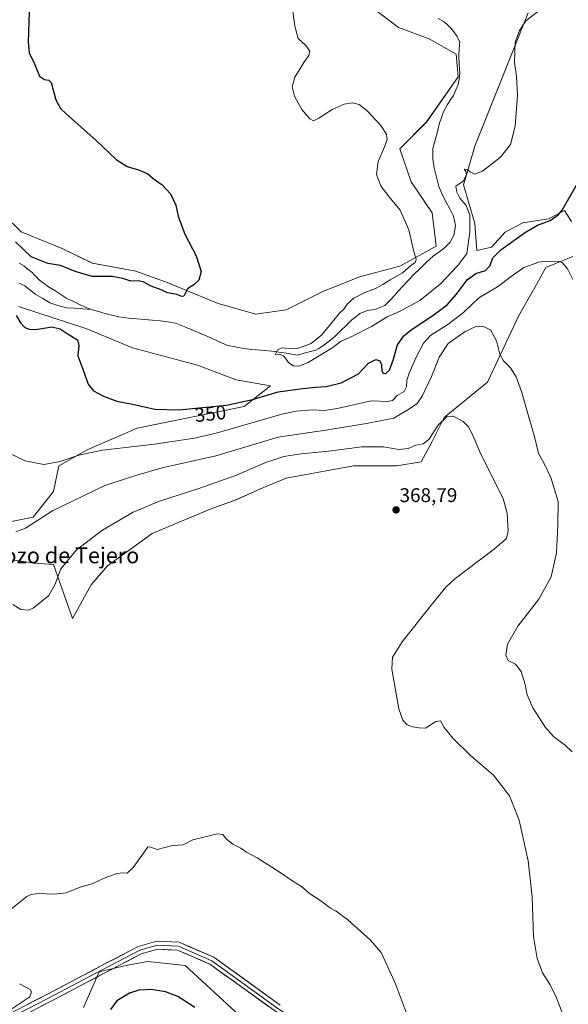
# Model space of a CAD drawing. Units: metres. Extents: x 619167 to 622661, y 4641533 to 4643905.
# Drawn here: x 620502 to 620779, y 4642986 to 4643484 of the extents above; entities that cross this region are included whole.
import ezdxf
from ezdxf.enums import TextEntityAlignment as Align

# ---------------------------------------------------------------- set-up
doc = ezdxf.new("R2010")
doc.units = ezdxf.units.M
doc.header["$MEASUREMENT"] = 0
for name, color, linetype, lineweight in [('Carátula', 7, 'Continuous', 5), ('Corriente natural lineal', 142, 'Continuous', 13), ('Cultivos herbáceos CxS', 92, 'Continuous', 0), ('Curva de nivel maestra', 36, 'Continuous', 30), ('Curva de nivel normal', 36, 'Continuous', 0), ('Layer 0', 7, 'Continuous', 0), ('Matorral CxS', 135, 'Continuous', 0), ('Punto de cota en terreno', 7, 'Continuous', 0), ('Rótulo de curva de nivel directora', 19, 'Continuous', 0), ('Rótulo de punto de cota en terreno', 19, 'Continuous', 0), ('Texto cartográfico', 19, 'Continuous', 0)]:
    doc.layers.add(name, color=color, linetype=linetype, lineweight=lineweight)
doc.styles.add('Arial', font='txt', dxfattribs={"height": 0.2})

# ---------------------------------------------------------------- blocks, each defined once
blk = doc.blocks.new('*U150')
at = {"layer": 'Cultivos herbáceos CxS', "color": 92, "linetype": 'Continuous', "lineweight": 0}
for points in [[(620666.6577, 4643500.8063, 342.6743), (620693.3267, 4643480.1845, 341.872), (620708.8081, 4643474.4625, 341.9335), (620722.5291, 4643466.6799, 341.7746), (620723.4929, 4643455.2741, 341.5395), (620707.6239, 4643432.5871, 342.6918), (620694.0395, 4643418.8593, 343.9515), (620699.8499, 4643402.2809, 343.6074), (620710.3873, 4643386.4747, 343.9607), (620712.4945, 4643369.6147, 343.8836), (620694.0533, 4643359.6041, 344.818), (620673.6609, 4643354.1173, 346.5392), (620654.8153, 4643346.5915, 347.1148), (620636.6227, 4643337.4759, 348.0397), (620621.3437, 4643335.3687, 348.3967), (620602.2469, 4643340.6421, 349.3255), (620576.5235, 4643351.3423, 350.1342), (620560.7519, 4643356.9703, 350.5734), (620538.7547, 4643361.0639, 351.7635), (620523.9347, 4643368.2637, 352.1779), (620502.7957, 4643376.9919, 352.6617), (620485.4083, 4643393.8521, 351.2963)], [(620501.4863, 4643339.1299, 349.3111), (620535.8941, 4643327.9485, 349.2077), (620558.9727, 4643318.2363, 348.3301), (620591.8371, 4643309.5515, 347.4647), (620611.3317, 4643302.1755, 348.5362), (620628.7189, 4643299.0141, 349.8736), (620615.4153, 4643288.6063, 352.0838), (620561.4517, 4643277.6775, 352.5279), (620536.1777, 4643266.7481, 355.4407), (620521.8329, 4643258.5517, 356.3593), (620519.1003, 4643245.5733, 358.8411), (620508.8539, 4643232.5953, 360.4172), (620494.5093, 4643229.8631, 359.753)], [(620495.8751, 4643211.4203, 362.3452), (620509.5367, 4643209.3709, 363.4469), (620519.0997, 4643208.6879, 364.8927), (620528.6623, 4643181.3651, 368.7012), (620538.2257, 4643198.4417, 369.0927), (620546.4229, 4643208.0047, 369.1291), (620568.9647, 4643224.3981, 368.9135), (620598.3373, 4643236.6931, 369.0942), (620611.3159, 4643241.4745, 369.1339), (620623.6113, 4643246.9391, 368.7279), (620636.5899, 4643252.4035, 368.6485), (620670.7441, 4643258.5509, 368.8124), (620692.6025, 4643258.5509, 368.1174), (620704.8979, 4643260.5999, 367.6357), (620710.3627, 4643270.8459, 366.1356), (620716.5105, 4643283.1413, 365.2353), (620727.4401, 4643292.0209, 363.9757), (620738.3695, 4643300.9007, 361.7106), (620754.0811, 4643334.3707, 358.3559), (620762.2781, 4643348.7153, 357.0982), (620767.7429, 4643358.9613, 355.6858), (620781.4045, 4643364.4257, 354.2534)], [(620780.7217, 4643382.1855, 351.439), (620777.3065, 4643387.6499, 350.5102), (620769.1095, 4643383.5517, 350.4317), (620756.1309, 4643381.5025, 349.6639), (620747.2509, 4643376.7211, 349.2044), (620740.4199, 4643369.2075, 349.8269), (620733.0429, 4643367.5069, 347.6891), (620731.9891, 4643381.2057, 346.8839), (620726.1945, 4643400.7003, 345.3246), (620731.9897, 4643420.1947, 344.3495), (620758.8623, 4643487.6343, 345.0794)], [(620613.1161, 4642980.7497, 373.9684), (620585.7041, 4643006.0123, 372.4445), (620566.8621, 4643008.0609, 372.3468), (620556.4355, 4643006.1653, 372.2908), (620542.2175, 4643002.8479, 371.1647), (620534.2079, 4642984.8495, 372.6322)]]:
    blk.add_polyline3d(points, dxfattribs=at)
blk = doc.blocks.new('*U183')
at = {"layer": 'Curva de nivel normal', "color": 36, "linetype": 'Continuous', "lineweight": 0}
blk.add_polyline3d([(620498.64, 4643188.58, 365), (620502.66, 4643185.97, 365), (620506.44, 4643185.68, 365), (620508.9, 4643186.59, 365), (620516.85, 4643193.07, 365), (620520.01, 4643198.77, 365), (620522.92, 4643206.49, 365), (620530.74, 4643216.16, 365), (620543.92, 4643226.16, 365), (620559.45, 4643235.2, 365), (620572.65, 4643240.84, 365), (620592.6, 4643247.17, 365), (620611.49, 4643253.96, 365), (620625.89, 4643260.13, 365), (620635.43, 4643263.37, 365), (620644.08, 4643264.68, 365), (620658.26, 4643266, 365), (620674.79, 4643268.29, 365), (620685.89, 4643268.22, 365), (620693.55, 4643266.8, 365), (620698.22, 4643267.34, 365), (620702.22, 4643268.99, 365), (620705.89, 4643269.74, 365), (620708.79, 4643271.97, 365), (620713.51, 4643279.19, 365), (620717.85, 4643283.44, 365), (620721.21, 4643283.79, 365), (620726.07, 4643281.01, 365), (620728.65, 4643278.59, 365), (620730.64, 4643274.8, 365), (620734.45, 4643265.63, 365), (620739.28, 4643255.78, 365), (620746.29, 4643242.16, 365), (620748.2, 4643234.47, 365), (620748.79, 4643225.99, 365), (620747.99, 4643221.91, 365), (620741.89, 4643216.68, 365), (620721.89, 4643201.57, 365), (620717.22, 4643197.23, 365), (620709.89, 4643188.24, 365), (620695.2, 4643169.62, 365), (620690.38, 4643161.84, 365), (620690.05, 4643155.84, 365), (620693.54, 4643135.74, 365), (620695.62, 4643130.02, 365), (620697.71, 4643127.73, 365), (620700.45, 4643126.71, 365), (620703.89, 4643126.13, 365), (620707.04, 4643126.01, 365), (620712.21, 4643129.35, 365), (620714.6, 4643129.78, 365), (620716.54, 4643126.31, 365), (620720.77, 4643120.93, 365), (620729.82, 4643112.14, 365), (620741.39, 4643102.2, 365), (620749.51, 4643091.72, 365), (620754.26, 4643079.44, 365), (620758.82, 4643058.94, 365), (620760.92, 4643040.71, 365), (620761.61, 4643020.68, 365), (620763.35, 4643009.53, 365), (620766.09, 4643002.34, 365), (620770, 4642996.3, 365), (620773.24, 4642989.71, 365), (620777.33, 4642978.76, 365)], dxfattribs=at)
blk = doc.blocks.new('*U185')
at = {"layer": 'Curva de nivel normal', "color": 36, "linetype": 'Continuous', "lineweight": 0}
for points in [[(620698.07, 4642980.04, 370), (620691.55, 4642997.59, 370), (620684.72, 4643012.67, 370), (620679.32, 4643018.84, 370), (620667.82, 4643029.09, 370), (620661.88, 4643033.57, 370), (620659.07, 4643035, 370), (620653.72, 4643039.08, 370), (620648.49, 4643042.44, 370), (620644.4, 4643046.02, 370), (620640.01, 4643048.62, 370), (620633.19, 4643053.43, 370), (620621.96, 4643060.54, 370), (620616.55, 4643063.26, 370), (620613.76, 4643065.27, 370), (620609.71, 4643067.44, 370), (620606.5, 4643069.84, 370), (620604.7, 4643072.25, 370), (620601.74, 4643072.64, 370), (620593.75, 4643070.56, 370), (620589.55, 4643069.6, 370), (620584.55, 4643067.1, 370), (620579.22, 4643066.67, 370), (620571.55, 4643064.68, 370), (620568.29, 4643065.81, 370), (620566.72, 4643066.1, 370), (620564.61, 4643062.9, 370), (620559.4, 4643055.5, 370), (620556.29, 4643052.66, 370), (620554.22, 4643052.94, 370), (620551.22, 4643052.55, 370), (620544.73, 4643050.16, 370), (620539.06, 4643047.56, 370), (620532.68, 4643045.68, 370), (620525.61, 4643042.78, 370), (620519.47, 4643042.04, 370), (620511.63, 4643042.51, 370), (620507.64, 4643041.99, 370), (620505.72, 4643040.94, 370), (620498.1, 4643034.8, 370)], [(620501.92, 4642996.73, 370), (620507.34, 4642993.98, 370), (620507.99, 4642992.78, 370), (620507.26, 4642990.15, 370), (620495.56, 4642982.41, 370)]]:
    blk.add_polyline3d(points, dxfattribs=at)
blk = doc.blocks.new('*U189')
at = {"layer": 'Curva de nivel normal', "color": 36, "linetype": 'Continuous', "lineweight": 0}
blk.add_polyline3d([(620781.07, 4643114.08, 360), (620777.77, 4643117.23, 360), (620771.6, 4643121.88, 360), (620767.57, 4643126.42, 360), (620761.29, 4643136.33, 360), (620758.46, 4643142.83, 360), (620757.37, 4643148.12, 360), (620755.37, 4643154.65, 360), (620752.44, 4643158.39, 360), (620748.87, 4643160.3, 360), (620747.59, 4643162.85, 360), (620748.44, 4643168.5, 360), (620753.61, 4643177.5, 360), (620764.26, 4643191.16, 360), (620770.49, 4643202.49, 360), (620773.23, 4643214.72, 360), (620773.84, 4643228.71, 360), (620773.99, 4643240.68, 360), (620770.31, 4643252.77, 360), (620766.76, 4643260.13, 360), (620764.03, 4643264.91, 360), (620762.3, 4643272.83, 360), (620758.82, 4643284.34, 360), (620755.48, 4643296.23, 360), (620752.86, 4643303.69, 360), (620750, 4643308.17, 360), (620746.5, 4643311.71, 360), (620744.6, 4643315.13, 360), (620742.86, 4643321.82, 360), (620739.89, 4643327.35, 360), (620735.79, 4643329.23, 360), (620732.12, 4643328.94, 360), (620727.04, 4643326.57, 360), (620718.46, 4643320.39, 360), (620713.87, 4643313.49, 360), (620710.04, 4643303.83, 360), (620705.37, 4643293.83, 360), (620702.77, 4643290.16, 360), (620698.88, 4643287.47, 360), (620691.1, 4643282.79, 360), (620677.25, 4643280.05, 360), (620657.68, 4643276.8, 360), (620632.65, 4643273.1, 360), (620601.16, 4643263.73, 360), (620573.96, 4643257.55, 360), (620561.22, 4643253.97, 360), (620545, 4643248.62, 360), (620518.56, 4643235.92, 360), (620504.98, 4643227.06, 360), (620500.14, 4643225.28, 360)], dxfattribs=at)
blk = doc.blocks.new('*U190')
at = {"layer": 'Curva de nivel normal', "color": 36, "linetype": 'Continuous', "lineweight": 0}
blk.add_polyline3d([(620639.86, 4643489.72, 345), (620640.98, 4643480.88, 345), (620642.79, 4643474.64, 345), (620646.6, 4643471.09, 345), (620648.54, 4643468.31, 345), (620648.14, 4643466.09, 345), (620645.59, 4643462.55, 345), (620641.07, 4643455.09, 345), (620639.64, 4643450.16, 345), (620640.86, 4643445.51, 345), (620644.5, 4643438.75, 345), (620648.61, 4643434, 345), (620650.4, 4643433.05, 345), (620653.22, 4643434.46, 345), (620659.89, 4643438.83, 345), (620665.91, 4643441.46, 345), (620670.2, 4643442.07, 345), (620673.45, 4643441.3, 345), (620677.34, 4643438.26, 345), (620684.42, 4643430.68, 345), (620687.4, 4643426.32, 345), (620687.66, 4643423.68, 345), (620686.4, 4643419.97, 345), (620683.12, 4643412.56, 345), (620682.27, 4643405.84, 345), (620684.58, 4643399.85, 345), (620689.31, 4643393.71, 345), (620694.21, 4643387.86, 345), (620698.53, 4643377.95, 345), (620700.97, 4643367.57, 345), (620702.32, 4643363, 345), (620701.86, 4643361.43, 345), (620699.47, 4643359.69, 345), (620695.45, 4643356.14, 345), (620689.13, 4643352.7, 345), (620685.49, 4643350.22, 345), (620681.76, 4643348.22, 345), (620676.45, 4643346.29, 345), (620670.78, 4643343.4, 345), (620667.53, 4643340.32, 345), (620665.98, 4643337.97, 345), (620663.64, 4643335.78, 345), (620659.98, 4643331.49, 345), (620654.65, 4643324.83, 345), (620649.32, 4643320.42, 345), (620642.82, 4643318.15, 345), (620638.22, 4643317.9, 345), (620634.55, 4643318.32, 345), (620632.21, 4643317.19, 345), (620631.04, 4643314.93, 345), (620633.15, 4643315.1, 345), (620635.34, 4643314.28, 345), (620637.93, 4643310.68, 345), (620640.3, 4643309.18, 345), (620642.99, 4643309.06, 345), (620647.7, 4643310.9, 345), (620660.22, 4643318.44, 345), (620664.03, 4643321.47, 345), (620669.84, 4643323.94, 345), (620679.7, 4643329.03, 345), (620687.73, 4643333.91, 345), (620694.27, 4643336.8, 345), (620704.16, 4643342.15, 345), (620714.61, 4643350.6, 345), (620723.35, 4643359.94, 345), (620727.94, 4643365.94, 345), (620729.48, 4643376.82, 345), (620729.39, 4643385.41, 345), (620727.6, 4643390.16, 345), (620724.43, 4643393.96, 345), (620722.85, 4643397.03, 345), (620722.39, 4643399.96, 345), (620726.12, 4643402.49, 345), (620727.77, 4643405.72, 345), (620727.41, 4643407.38, 345), (620726.53, 4643408.55, 345), (620728.07, 4643408.45, 345), (620729.55, 4643407.25, 345), (620731.84, 4643406.11, 345), (620735.83, 4643407.61, 345), (620744.89, 4643414.64, 345), (620749.92, 4643421.13, 345), (620752.31, 4643430.35, 345), (620753.48, 4643445.94, 345), (620752.98, 4643455.66, 345), (620751.95, 4643462.77, 345), (620752.34, 4643472.88, 345), (620754.53, 4643478.74, 345), (620757.69, 4643483.63, 345), (620763.55, 4643488.14, 345)], dxfattribs=at)
blk = doc.blocks.new('*U194')
at = {"layer": 'Curva de nivel normal', "color": 36, "linetype": 'Continuous', "lineweight": 0}
blk.add_polyline3d([(620781.45, 4643352.9, 355), (620778.68, 4643358.29, 355), (620776.09, 4643361.36, 355), (620774, 4643362.16, 355), (620770.6, 4643361.75, 355), (620768.06, 4643362.05, 355), (620764.26, 4643361.64, 355), (620756.73, 4643358.81, 355), (620750.22, 4643354.37, 355), (620743.39, 4643349.1, 355), (620733.91, 4643343.54, 355), (620726.18, 4643336.13, 355), (620718.37, 4643330.07, 355), (620709.78, 4643324.7, 355), (620705.98, 4643320.71, 355), (620702.47, 4643313.95, 355), (620698.74, 4643305.49, 355), (620697.52, 4643301.81, 355), (620697.41, 4643298.49, 355), (620696.22, 4643296.22, 355), (620692.66, 4643294.26, 355), (620690.31, 4643291.71, 355), (620687.92, 4643291.14, 355), (620679.64, 4643291.44, 355), (620663.22, 4643287.8, 355), (620656.03, 4643286.63, 355), (620649.92, 4643286.91, 355), (620641.63, 4643286.3, 355), (620634.44, 4643284.71, 355), (620601.28, 4643275.08, 355), (620590.3, 4643272.6, 355), (620570.12, 4643269.56, 355), (620543.89, 4643266.62, 355), (620531.89, 4643264.06, 355), (620522.56, 4643260.79, 355), (620514.18, 4643259.25, 355), (620504.73, 4643261.1, 355), (620492.69, 4643267.05, 355)], dxfattribs=at)
blk = doc.blocks.new('5PATER')
at = {"layer": 'Carátula', "linetype": 'Continuous', "lineweight": 5}
h = blk.add_hatch(color=250, dxfattribs=at)
edge = h.paths.add_edge_path()
edge.add_ellipse((0, 0.01), major_axis=(-1.33, -1.34), ratio=0.999422, start_angle=0, end_angle=360)

msp = doc.modelspace()

# ---------------------------------------------------------------- linework, layer by layer
at = {"layer": 'Corriente natural lineal', "color": 142, "linetype": 'Continuous', "lineweight": 13}
for points in [[(620538.22, 4643337.72, 346.65), (620542.52, 4643336.42, 346.64), (620546.82, 4643335.12, 346.58), (620549.43, 4643334.58, 346.57), (620552.04, 4643334.03, 346.54), (620554.62, 4643333.62, 346.49), (620557.19, 4643333.21, 346.45), (620561.17, 4643332.89, 346.41), (620565.14, 4643332.57, 346.4), (620569.12, 4643332.24, 346.38), (620573.09, 4643331.92, 346.38), (620576.94, 4643331.34, 346.36), (620580.78, 4643330.76, 346.31), (620581.22, 4643330.63, 346.3), (620585.55, 4643328.85, 346.13), (620589.89, 4643327.08, 346.05), (620594.22, 4643325.18, 346), (620598.54, 4643323.28, 345.83), (620602.87, 4643321.37, 345.85), (620607.2, 4643319.47, 345.83), (620610.79, 4643318.83, 345.72), (620614.37, 4643318.19, 345.61), (620617.96, 4643317.56, 345.54), (620621.77, 4643317.24, 345.45), (620625.58, 4643316.92, 345.36), (620629.39, 4643316.6, 345.2), (620633.01, 4643316.11, 345.08), (620636.62, 4643315.62, 345.01), (620639.51, 4643315.08, 344.84), (620642.41, 4643314.54, 344.56), (620646.99, 4643315.84, 344.43), (620651.58, 4643317.15, 344.65), (620652.79, 4643317.73, 344.62), (620654.94, 4643319.15, 344.52), (620657.08, 4643320.57, 344.56), (620659.14, 4643322.28, 344.58), (620661.19, 4643323.99, 344.41), (620664.05, 4643326.81, 344.55), (620666.92, 4643329.64, 344.47), (620669.78, 4643332.46, 344.48), (620671.79, 4643334.01, 344.37), (620673.8, 4643335.56, 344.36), (620677.68, 4643337.17, 344.2), (620681.4, 4643337.73, 343.9), (620683.97, 4643338.74, 343.93), (620686.53, 4643339.74, 343.98), (620688.32, 4643341.5, 344.16), (620690.1, 4643343.25, 344.26), (620693.19, 4643346.94, 344.18), (620695.79, 4643349.68, 343.91), (620698.38, 4643352.42, 343.54), (620700.98, 4643355.16, 343.42), (620704.26, 4643358.42, 343.36), (620707.53, 4643361.67, 343.41), (620710.87, 4643364.55, 343.75), (620713.76, 4643366.66, 343.8), (620716.64, 4643368.77, 343.8), (620719.44, 4643371.65, 343.71), (620721.41, 4643375.09, 343.61), (620722.2, 4643379.89, 343.58), (620721.65, 4643382.58, 343.56), (620721.09, 4643385.26, 343.5), (620719.31, 4643388.56, 343.38), (620717.54, 4643391.86, 343.29), (620715.76, 4643395.16, 342.93), (620714.76, 4643397.47, 342.81), (620713.76, 4643399.78, 342.8), (620712.61, 4643404.56, 342.75), (620711.45, 4643409.34, 342.58), (620710.73, 4643413.77, 342.84), (620710.75, 4643416.38, 342.79), (620710.77, 4643418.98, 342.73), (620711.9, 4643423.31, 342.46), (620713.02, 4643427.65, 342.69), (620714.15, 4643431.98, 342.53), (620715.08, 4643434.58, 342.44), (620716.01, 4643437.18, 342.42), (620718.21, 4643441.33, 342.55), (620719.68, 4643443.62, 342.01), (620721.14, 4643445.91, 341.68), (620722.34, 4643448.65, 341.94), (620723.54, 4643451.38, 341.99), (620723.98, 4643454.15, 341.97), (620724.41, 4643456.92, 341.72), (620724.11, 4643461.47, 341.72), (620723.8, 4643466.02, 341.74), (620724.12, 4643469.39, 341.69), (620724.43, 4643472.75, 341.52), (620722.95, 4643475.68, 341.54), (620720.36, 4643479.41, 341.5), (620718.44, 4643481.26, 341.72), (620716.52, 4643483.1, 341.22), (620713.5, 4643484.79, 341.15)], [(620501.85, 4643361.1, 346.71), (620504.09, 4643359.79, 346.79), (620506.19, 4643358.04, 346.36), (620508.28, 4643356.28, 346.84), (620510.18, 4643354.35, 346.94), (620512.07, 4643352.41, 346.88), (620514.35, 4643350.78, 346.99), (620516.62, 4643349.15, 346.98), (620519.73, 4643347.18, 346.94), (620522.84, 4643345.22, 346.92), (620525.95, 4643343.25, 346.85), (620529.27, 4643341.64, 346.79), (620532.58, 4643340.03, 346.72), (620535.9, 4643338.42, 346.64), (620538.22, 4643337.72, 346.65)], [(620501.82, 4643350.89, 346.9), (620504.58, 4643349.57, 346.86), (620507.38, 4643347.41, 346.83), (620510.18, 4643345.24, 346.84), (620513.71, 4643343.17, 346.84), (620517.24, 4643341.1, 346.82), (620521.3, 4643339.65, 346.73), (620525.62, 4643338.56, 346.73), (620529.82, 4643338.28, 346.7), (620534.02, 4643338, 346.66), (620538.22, 4643337.72, 346.65)]]:
    msp.add_polyline3d(points, dxfattribs=at)
at = {"layer": 'Cultivos herbáceos CxS', "color": 92, "linetype": 'Continuous', "lineweight": 0}
for points in [[(620666.66, 4643500.81, 342.67), (620693.33, 4643480.18, 341.87), (620708.81, 4643474.46, 341.93), (620722.53, 4643466.68, 341.77), (620723.49, 4643455.27, 341.54), (620707.62, 4643432.59, 342.69), (620694.04, 4643418.86, 343.95), (620699.85, 4643402.28, 343.61), (620710.39, 4643386.47, 343.96), (620712.49, 4643369.61, 343.88), (620694.05, 4643359.6, 344.82), (620673.66, 4643354.12, 346.54), (620654.82, 4643346.59, 347.11), (620636.62, 4643337.48, 348.04), (620621.34, 4643335.37, 348.4), (620602.25, 4643340.64, 349.33), (620576.52, 4643351.34, 350.13), (620560.75, 4643356.97, 350.57), (620538.75, 4643361.06, 351.76), (620523.93, 4643368.26, 352.18), (620502.8, 4643376.99, 352.66), (620485.41, 4643393.85, 351.3)], [(620780.72, 4643382.19, 351.44), (620777.31, 4643387.65, 350.51), (620769.11, 4643383.55, 350.43), (620756.13, 4643381.5, 349.66), (620747.25, 4643376.72, 349.2), (620740.42, 4643369.21, 349.83), (620733.04, 4643367.51, 347.69), (620731.99, 4643381.21, 346.88), (620726.19, 4643400.7, 345.32), (620731.99, 4643420.19, 344.35), (620758.86, 4643487.63, 345.08)], [(620495.88, 4643211.42, 362.35), (620509.54, 4643209.37, 363.45), (620519.1, 4643208.69, 364.89), (620528.66, 4643181.37, 368.7), (620538.23, 4643198.44, 369.09), (620546.42, 4643208, 369.13), (620568.96, 4643224.4, 368.91), (620598.34, 4643236.69, 369.09), (620611.32, 4643241.47, 369.13), (620623.61, 4643246.94, 368.73), (620636.59, 4643252.4, 368.65), (620670.74, 4643258.55, 368.81), (620692.6, 4643258.55, 368.12), (620704.9, 4643260.6, 367.64), (620710.36, 4643270.85, 366.14), (620716.51, 4643283.14, 365.24), (620727.44, 4643292.02, 363.98), (620738.37, 4643300.9, 361.71), (620754.08, 4643334.37, 358.36), (620762.28, 4643348.72, 357.1), (620767.74, 4643358.96, 355.69), (620781.4, 4643364.43, 354.25)], [(620501.49, 4643339.13, 349.31), (620535.89, 4643327.95, 349.21), (620558.97, 4643318.24, 348.33), (620591.84, 4643309.55, 347.46), (620611.33, 4643302.18, 348.54), (620628.72, 4643299.01, 349.87), (620615.42, 4643288.61, 352.08), (620561.45, 4643277.68, 352.53), (620536.18, 4643266.75, 355.44), (620521.83, 4643258.55, 356.36), (620519.1, 4643245.57, 358.84), (620508.85, 4643232.6, 360.42), (620494.51, 4643229.86, 359.75)], [(620613.12, 4642980.75, 373.97), (620585.7, 4643006.01, 372.44), (620566.86, 4643008.06, 372.35), (620556.44, 4643006.17, 372.29), (620542.22, 4643002.85, 371.16), (620534.21, 4642984.85, 372.63)]]:
    msp.add_polyline3d(points, dxfattribs=at)
at = {"layer": 'Curva de nivel maestra', "color": 36, "linetype": 'Continuous', "lineweight": 30}
for points in [[(620506.82, 4643488.03, 350), (620506.29, 4643472.89, 350), (620506.77, 4643467.47, 350), (620509.46, 4643461.89, 350), (620512.12, 4643455.65, 350), (620514.56, 4643453.95, 350), (620516.8, 4643453.62, 350), (620517.89, 4643452.36, 350), (620520.3, 4643443.65, 350), (620522.72, 4643439.23, 350), (620525.55, 4643436.49, 350), (620540.54, 4643423.24, 350), (620550.79, 4643413.44, 350), (620556.41, 4643409.95, 350), (620562.63, 4643408.11, 350), (620566.82, 4643406.16, 350), (620569.45, 4643403.94, 350), (620574.05, 4643400.7, 350), (620578.31, 4643396.2, 350), (620580.88, 4643390.47, 350), (620582.12, 4643384.81, 350), (620585.44, 4643375.74, 350), (620591.2, 4643364.83, 350), (620593.69, 4643356.83, 350), (620592.46, 4643352.49, 350), (620589.94, 4643350.16, 350), (620586.8, 4643348.07, 350), (620585.66, 4643345.81, 350), (620584.97, 4643344.38, 350), (620584.01, 4643344.28, 350), (620581.5, 4643345.29, 350), (620576.69, 4643346.07, 350), (620573.5, 4643347.54, 350), (620568.53, 4643349.53, 350), (620564.45, 4643351.64, 350), (620561.86, 4643352.18, 350), (620558.22, 4643351.98, 350), (620554.22, 4643353.39, 350), (620548.85, 4643354.27, 350), (620538.75, 4643354.42, 350), (620530.05, 4643356.89, 350), (620522.74, 4643359.98, 350), (620516.22, 4643360.94, 350), (620507.82, 4643364.25, 350), (620499.88, 4643371.89, 350)], [(620500.29, 4643334.64, 350), (620502.41, 4643330.86, 350), (620504.61, 4643328.54, 350), (620507.4, 4643327.53, 350), (620511.29, 4643327.68, 350), (620518.36, 4643328.83, 350), (620522.46, 4643327.9, 350), (620526.56, 4643325.16, 350), (620531.22, 4643322.32, 350), (620531.94, 4643319.49, 350), (620531.42, 4643314.16, 350), (620534.01, 4643307.56, 350), (620536.59, 4643299.86, 350), (620539.28, 4643296.48, 350), (620544.46, 4643293.78, 350), (620551.18, 4643291.38, 350), (620559.04, 4643289.73, 350), (620570.3, 4643287.21, 350), (620582.54, 4643286.9, 350), (620594.4, 4643288.14, 350), (620606.51, 4643289.33, 350), (620619.73, 4643292.14, 350), (620632.57, 4643296.05, 350), (620643.66, 4643297.52, 350), (620651.55, 4643298.46, 350), (620656.86, 4643298.81, 350), (620664.46, 4643300.57, 350), (620673.2, 4643305.12, 350), (620678.22, 4643310.6, 350), (620681.89, 4643312.3, 350), (620684.01, 4643311.63, 350), (620684.81, 4643309.76, 350), (620684.97, 4643306.69, 350), (620685.59, 4643305.42, 350), (620687.03, 4643305.22, 350), (620688.81, 4643306.96, 350), (620690.79, 4643312.49, 350), (620692.83, 4643319.83, 350), (620696.1, 4643324.35, 350), (620699.05, 4643326.83, 350), (620711.44, 4643335.16, 350), (620718.09, 4643340.16, 350), (620722.58, 4643345.16, 350), (620728.19, 4643352.79, 350), (620732.48, 4643355.85, 350), (620737.41, 4643357.41, 350), (620739.62, 4643359.94, 350), (620741.08, 4643363.72, 350), (620745.06, 4643367.83, 350), (620757.02, 4643376.49, 350), (620763.56, 4643380.22, 350), (620769.95, 4643382.73, 350), (620774.04, 4643385.47, 350), (620776.14, 4643387.89, 350), (620783.28, 4643400.56, 350)], [(620590.57, 4642984.85, 375), (620581.92, 4642990.32, 375), (620575.69, 4642992.76, 375), (620568.44, 4642993.84, 375), (620562.17, 4642993.53, 375), (620557.44, 4642992.06, 375), (620551.18, 4642988.25, 375), (620547.94, 4642983.77, 375)]]:
    msp.add_polyline3d(points, dxfattribs=at)
at = {"layer": 'Layer 0', "linetype": 'Continuous', "lineweight": 0}
for points in [[(621042.9, 4642743.17), (621026.53, 4642741.77), (621011.93, 4642739.71), (620998.91, 4642740.5), (620991.77, 4642742.41), (620976.84, 4642750.82), (620933.03, 4642781.46), (620881.43, 4642815.75), (620838.57, 4642844.96), (620801.9, 4642869.57), (620743.32, 4642909.57), (620691.41, 4642944.97), (620632.51, 4642984.34), (620599.18, 4643008.47), (620582.19, 4643015.78), (620571.55, 4643016.25), (620562.66, 4643013.71), (620543.77, 4643003.87), (620516.31, 4642989.42), (620473.29, 4642967.2), (620431.06, 4642943.86), (620416.3, 4642937.67), (620406.5, 4642935.16)], [(620472.34, 4642968.96), (620515.38, 4642991.2), (620542.84, 4643005.64), (620561.92, 4643015.58), (620571.32, 4643018.27), (620582.64, 4643017.76), (620600.17, 4643010.22), (620633.66, 4642985.99)], [(621035, 4642740.49), (621026.76, 4642739.79), (621012.01, 4642737.7), (620998.59, 4642738.52), (620991, 4642740.54), (620975.78, 4642749.13), (620931.9, 4642779.81), (620880.32, 4642814.09), (620837.45, 4642843.3), (620800.78, 4642867.91), (620742.19, 4642907.92), (620690.29, 4642943.32), (620631.37, 4642982.7), (620598.18, 4643006.72), (620581.73, 4643013.8), (620571.79, 4643014.24), (620563.41, 4643011.85), (620544.7, 4643002.1), (620517.23, 4642987.65), (620474.23, 4642965.44), (620431.93, 4642942.06), (620416.93, 4642935.77), (620412.99, 4642934.76)]]:
    msp.add_lwpolyline(points, dxfattribs=at)
for points in [[(620502.47, 4642984.53, 370.37), (620506.78, 4642986.75, 370.21), (620511.08, 4642988.97, 370.54), (620515.38, 4642991.2, 370.57), (620519.31, 4642993.26, 370.65), (620523.23, 4642995.32, 370.86), (620527.15, 4642997.39, 370.91), (620531.08, 4642999.45, 371.15), (620535, 4643001.52, 371.16), (620538.92, 4643003.58, 371.19), (620542.84, 4643005.64, 371.34), (620546.66, 4643007.63, 371.19), (620550.47, 4643009.62, 371.48), (620554.29, 4643011.61, 371.48), (620558.1, 4643013.59, 371.43), (620561.92, 4643015.58, 371.56), (620566.62, 4643016.92, 371.48), (620571.32, 4643018.27, 371.6), (620575.09, 4643018.1, 371.68), (620578.87, 4643017.93, 371.66), (620582.64, 4643017.76, 371.63), (620587.03, 4643015.87, 371.8), (620591.41, 4643013.99, 371.87), (620595.79, 4643012.11, 371.93), (620600.17, 4643010.22, 372.09), (620603.89, 4643007.53, 372.19), (620607.61, 4643004.84, 372.4), (620611.33, 4643002.14, 372.41), (620615.05, 4642999.45, 372.48), (620618.77, 4642996.76, 372.55), (620622.49, 4642994.07, 372.63), (620626.21, 4642991.37, 372.66), (620629.93, 4642988.68, 372.69), (620633.66, 4642985.99, 372.74)], [(620627.68, 4642985.37, 372.68), (620624, 4642988.04, 372.66), (620620.31, 4642990.71, 372.58), (620616.62, 4642993.38, 372.61), (620612.93, 4642996.05, 372.48), (620609.25, 4642998.72, 372.47), (620605.56, 4643001.39, 372.4), (620601.87, 4643004.06, 372.28), (620598.18, 4643006.72, 372.17), (620594.07, 4643008.49, 372.04), (620589.96, 4643010.26, 371.86), (620585.85, 4643012.03, 371.99), (620581.73, 4643013.8, 371.81), (620576.76, 4643014.02, 371.56), (620571.79, 4643014.24, 371.59), (620567.6, 4643013.04, 371.64), (620563.41, 4643011.85, 371.57), (620559.67, 4643009.9, 371.4), (620555.92, 4643007.95, 371.55), (620552.18, 4643006, 371.4), (620548.44, 4643004.05, 371.3), (620544.7, 4643002.1, 371.38), (620540.78, 4643000.03, 371.11), (620536.85, 4642997.97, 371.23), (620532.93, 4642995.91, 371.02), (620529, 4642993.84, 370.9), (620525.08, 4642991.78, 370.88), (620521.16, 4642989.71, 370.68), (620517.23, 4642987.65, 370.78), (620512.93, 4642985.43, 370.56)]]:
    msp.add_polyline3d(points, dxfattribs=at)
at = {"layer": 'Matorral CxS', "color": 135, "linetype": 'Continuous', "lineweight": 0}
for points in [[(620485.41, 4643393.85, 351.3), (620502.8, 4643376.99, 352.66), (620523.93, 4643368.26, 352.18), (620538.75, 4643361.06, 351.76), (620560.75, 4643356.97, 350.57), (620576.52, 4643351.34, 350.13), (620602.25, 4643340.64, 349.33), (620621.34, 4643335.37, 348.4), (620636.62, 4643337.48, 348.04), (620654.82, 4643346.59, 347.11), (620673.66, 4643354.12, 346.54), (620694.05, 4643359.6, 344.82), (620712.49, 4643369.61, 343.88), (620710.39, 4643386.47, 343.96), (620699.85, 4643402.28, 343.61), (620694.04, 4643418.86, 343.95), (620707.62, 4643432.59, 342.69), (620723.49, 4643455.27, 341.54), (620722.53, 4643466.68, 341.77), (620708.81, 4643474.46, 341.93), (620693.33, 4643480.18, 341.87), (620666.66, 4643500.81, 342.67)], [(620666.66, 4643500.81, 342.67), (620693.33, 4643480.18, 341.87), (620708.81, 4643474.46, 341.93), (620722.53, 4643466.68, 341.77), (620723.49, 4643455.27, 341.54), (620707.62, 4643432.59, 342.69), (620694.04, 4643418.86, 343.95), (620699.85, 4643402.28, 343.61), (620710.39, 4643386.47, 343.96), (620712.49, 4643369.61, 343.88), (620694.05, 4643359.6, 344.82), (620673.66, 4643354.12, 346.54), (620654.82, 4643346.59, 347.11), (620636.62, 4643337.48, 348.04), (620621.34, 4643335.37, 348.4), (620602.25, 4643340.64, 349.33), (620576.52, 4643351.34, 350.13), (620560.75, 4643356.97, 350.57), (620538.75, 4643361.06, 351.76), (620523.93, 4643368.26, 352.18), (620502.8, 4643376.99, 352.66), (620485.41, 4643393.85, 351.3)], [(620758.86, 4643487.63, 345.08), (620731.99, 4643420.19, 344.35), (620726.19, 4643400.7, 345.32), (620731.99, 4643381.21, 346.88), (620733.04, 4643367.51, 347.69), (620740.42, 4643369.21, 349.83), (620747.25, 4643376.72, 349.2), (620756.13, 4643381.5, 349.66), (620769.11, 4643383.55, 350.43), (620777.31, 4643387.65, 350.51), (620780.72, 4643382.19, 351.44)], [(620780.72, 4643382.19, 351.44), (620777.31, 4643387.65, 350.51), (620769.11, 4643383.55, 350.43), (620756.13, 4643381.5, 349.66), (620747.25, 4643376.72, 349.2), (620740.42, 4643369.21, 349.83), (620733.04, 4643367.51, 347.69), (620731.99, 4643381.21, 346.88), (620726.19, 4643400.7, 345.32), (620731.99, 4643420.19, 344.35), (620758.86, 4643487.63, 345.08)], [(620781.4, 4643364.43, 354.25), (620767.74, 4643358.96, 355.69), (620762.28, 4643348.72, 357.1), (620754.08, 4643334.37, 358.36), (620738.37, 4643300.9, 361.71), (620727.44, 4643292.02, 363.98), (620716.51, 4643283.14, 365.24), (620710.36, 4643270.85, 366.14), (620704.9, 4643260.6, 367.64), (620692.6, 4643258.55, 368.12), (620670.74, 4643258.55, 368.81), (620636.59, 4643252.4, 368.65), (620623.61, 4643246.94, 368.73), (620611.32, 4643241.47, 369.13), (620598.34, 4643236.69, 369.09), (620568.96, 4643224.4, 368.91), (620546.42, 4643208, 369.13), (620538.23, 4643198.44, 369.09), (620528.66, 4643181.37, 368.7), (620519.1, 4643208.69, 364.89), (620509.54, 4643209.37, 363.45), (620495.88, 4643211.42, 362.35)], [(620495.88, 4643211.42, 362.35), (620509.54, 4643209.37, 363.45), (620519.1, 4643208.69, 364.89), (620528.66, 4643181.37, 368.7), (620538.23, 4643198.44, 369.09), (620546.42, 4643208, 369.13), (620568.96, 4643224.4, 368.91), (620598.34, 4643236.69, 369.09), (620611.32, 4643241.47, 369.13), (620623.61, 4643246.94, 368.73), (620636.59, 4643252.4, 368.65), (620670.74, 4643258.55, 368.81), (620692.6, 4643258.55, 368.12), (620704.9, 4643260.6, 367.64), (620710.36, 4643270.85, 366.14), (620716.51, 4643283.14, 365.24), (620727.44, 4643292.02, 363.98), (620738.37, 4643300.9, 361.71), (620754.08, 4643334.37, 358.36), (620762.28, 4643348.72, 357.1), (620767.74, 4643358.96, 355.69), (620781.4, 4643364.43, 354.25)], [(620494.51, 4643229.86, 359.75), (620508.85, 4643232.6, 360.42), (620519.1, 4643245.57, 358.84), (620521.83, 4643258.55, 356.36), (620536.18, 4643266.75, 355.44), (620561.45, 4643277.68, 352.53), (620615.42, 4643288.61, 352.08), (620628.72, 4643299.01, 349.87), (620611.33, 4643302.18, 348.54), (620591.84, 4643309.55, 347.46), (620558.97, 4643318.24, 348.33), (620535.89, 4643327.95, 349.21), (620501.49, 4643339.13, 349.31)], [(620501.49, 4643339.13, 349.31), (620535.89, 4643327.95, 349.21), (620558.97, 4643318.24, 348.33), (620591.84, 4643309.55, 347.46), (620611.33, 4643302.18, 348.54), (620628.72, 4643299.01, 349.87), (620615.42, 4643288.61, 352.08), (620561.45, 4643277.68, 352.53), (620536.18, 4643266.75, 355.44), (620521.83, 4643258.55, 356.36), (620519.1, 4643245.57, 358.84), (620508.85, 4643232.6, 360.42), (620494.51, 4643229.86, 359.75)], [(620534.21, 4642984.85, 372.63), (620542.22, 4643002.85, 371.16), (620556.44, 4643006.17, 372.29), (620566.86, 4643008.06, 372.35), (620585.7, 4643006.01, 372.44), (620613.12, 4642980.75, 373.97)], [(620613.12, 4642980.75, 373.97), (620585.7, 4643006.01, 372.44), (620566.86, 4643008.06, 372.35), (620556.44, 4643006.17, 372.29), (620542.22, 4643002.85, 371.16), (620534.21, 4642984.85, 372.63)]]:
    msp.add_polyline3d(points, dxfattribs=at)

# ---------------------------------------------------------------- block references
at = {"layer": 'Cultivos herbáceos CxS', "color": 92, "linetype": 'Continuous', "lineweight": 0}
msp.add_blockref('*U150', (0, 0), dxfattribs=at)
at = {"layer": 'Curva de nivel normal', "color": 36, "linetype": 'Continuous', "lineweight": 0}
for name in ['*U189', '*U194', '*U190', '*U183', '*U185']:
    msp.add_blockref(name, (0, 0), dxfattribs=at)
at = {"layer": 'Punto de cota en terreno', "linetype": 'Continuous', "lineweight": 0}
msp.add_blockref('5PATER', (620692.18, 4643236.35, 368.79), dxfattribs=at)

# ---------------------------------------------------------------- texts
at = {"layer": 'Rótulo de curva de nivel directora', "color": 19, "linetype": 'Continuous', "lineweight": 0, "style": 'Arial'}
msp.add_text('350', height=7, rotation=5.9688, dxfattribs=at).set_placement((620598.4, 4643285.01), align=Align.MIDDLE_CENTER)
at = {"layer": 'Rótulo de punto de cota en terreno', "color": 19, "linetype": 'Continuous', "lineweight": 0, "style": 'Arial'}
msp.add_text('368,79', height=7, dxfattribs=at).set_placement((620693.94, 4643238.11), align=Align.BOTTOM_LEFT)
at = {"layer": 'Texto cartográfico', "color": 19, "linetype": 'Continuous', "lineweight": 0, "style": 'Arial'}
msp.add_text('Pozo de Tejero', height=8, dxfattribs=at).set_placement((620524.71, 4643213.37), align=Align.MIDDLE_CENTER)

doc.saveas('drawing.dxf')
